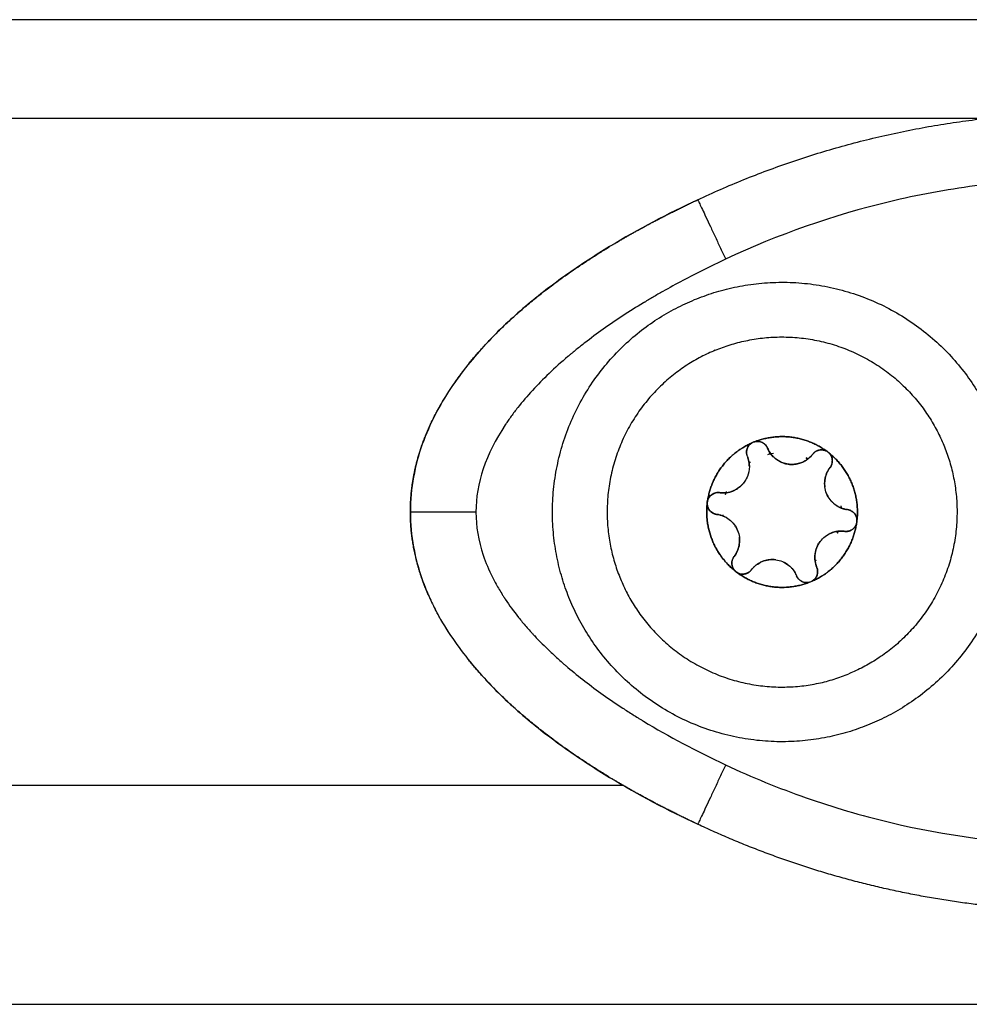
# Model space of a CAD drawing. Units: millimetres. Extents: x 107.75 to 114.6, y 1472.12 to 1479.92.
# Drawn here: x 111.44 to 111.48, y 1477.04 to 1477.09 of the extents above; entities that cross this region are included whole.
import ezdxf

# ---------------------------------------------------------------- set-up
doc = ezdxf.new("R2010")
doc.units = ezdxf.units.MM

# ---------------------------------------------------------------- blocks, each defined once
blk = doc.blocks.new('A043_front')
for points, degree in [([(111.510243, 1477.085032), (111.057743, 1477.085032), (110.605243, 1477.085032)], 2), ([(111.08356, 1477.080532), (111.282606, 1477.080532), (111.481653, 1477.080532)], 2), ([(111.470865, 1477.065691), (111.470904, 1477.065714), (111.470945, 1477.065731), (111.470989, 1477.065742)], 3), ([(111.471728, 1477.065187), (111.471675, 1477.065177), (111.471623, 1477.065165), (111.47157, 1477.065152)], 3), ([(111.471844, 1477.065207), (111.471805, 1477.065201), (111.471766, 1477.065195), (111.471728, 1477.065187)], 3), ([(111.471728, 1477.065187), (111.471728, 1477.065187), (111.471728, 1477.065187), (111.471728, 1477.065187)], 3), ([(111.471728, 1477.065187), (111.471728, 1477.065187), (111.471728, 1477.065187), (111.471728, 1477.065187)], 3), ([(111.471728, 1477.065187), (111.471728, 1477.065187), (111.471728, 1477.065187), (111.471728, 1477.065187)], 3), ([(111.471728, 1477.065187), (111.471728, 1477.065187), (111.471728, 1477.065187), (111.471728, 1477.065187)], 3), ([(111.471728, 1477.065187), (111.471728, 1477.065187), (111.471728, 1477.065187), (111.471728, 1477.065187)], 3), ([(111.47429, 1477.065305), (111.474328, 1477.065282), (111.474364, 1477.065255), (111.474396, 1477.065223)], 3), ([(111.470734, 1477.064777), (111.470734, 1477.064777), (111.470734, 1477.064777), (111.470734, 1477.064777)], 3), ([(111.470734, 1477.064776), (111.470734, 1477.064776), (111.470734, 1477.064776), (111.470734, 1477.064776)], 3), ([(111.470734, 1477.064776), (111.470734, 1477.064776), (111.470734, 1477.064776), (111.470734, 1477.064776)], 3), ([(111.470734, 1477.064776), (111.470734, 1477.064776), (111.470734, 1477.064776), (111.470734, 1477.064776)], 3), ([(111.47334, 1477.065004), (111.473371, 1477.06499), (111.473401, 1477.064976), (111.473432, 1477.064961)], 3), ([(111.473432, 1477.064961), (111.473401, 1477.064976), (111.473371, 1477.06499), (111.47334, 1477.065004)], 3), ([(111.473432, 1477.064961), (111.473432, 1477.064961), (111.473432, 1477.064961), (111.473432, 1477.064961)], 3), ([(111.473442, 1477.064956), (111.473439, 1477.064958), (111.473435, 1477.06496), (111.473432, 1477.064961)], 3), ([(111.468818, 1477.062919), (111.468818, 1477.062963), (111.468824, 1477.063008), (111.468836, 1477.063051)], 3), ([(111.474941, 1477.062717), (111.474941, 1477.062722), (111.47494, 1477.062726), (111.47494, 1477.062731)], 3), ([(111.474941, 1477.062717), (111.474941, 1477.062722), (111.47494, 1477.062726), (111.47494, 1477.062731)], 3), ([(111.474943, 1477.062689), (111.474942, 1477.062698), (111.474942, 1477.062708), (111.474941, 1477.062717)], 3), ([(111.475648, 1477.062008), (111.475607, 1477.061862), (111.475496, 1477.061739), (111.475358, 1477.061682)], 3), ([(111.475667, 1477.062146), (111.475667, 1477.062101), (111.475661, 1477.062057), (111.47565, 1477.062013)], 3), ([(111.4746, 1477.061609), (111.4746, 1477.061609), (111.4746, 1477.061609), (111.4746, 1477.061609)], 3), ([(111.474767, 1477.061562), (111.474781, 1477.061598), (111.474795, 1477.061635), (111.474808, 1477.061675)], 3), ([(111.474799, 1477.061651), (111.474802, 1477.061659), (111.474805, 1477.061667), (111.474808, 1477.061675)], 3), ([(111.474808, 1477.061675), (111.474811, 1477.061667), (111.474814, 1477.06166), (111.474818, 1477.061653)], 3), ([(111.475358, 1477.061682), (111.475278, 1477.061649), (111.475189, 1477.061637), (111.475101, 1477.061649)], 3), ([(111.474408, 1477.061533), (111.474408, 1477.061533), (111.474408, 1477.061533), (111.474408, 1477.061533)], 3), ([(111.473811, 1477.060863), (111.473811, 1477.060863), (111.473811, 1477.060863), (111.473811, 1477.060863)], 3), ([(111.473899, 1477.061054), (111.473893, 1477.06107), (111.473886, 1477.061086)], 2), ([(111.470196, 1477.05976), (111.470157, 1477.059782), (111.470122, 1477.059809), (111.47009, 1477.059841)], 3), ([(111.470636, 1477.059731), (111.470497, 1477.059674), (111.470333, 1477.059683), (111.4702, 1477.059757)], 3), ([(111.470841, 1477.059889), (111.470788, 1477.059819), (111.470716, 1477.059765), (111.470636, 1477.059731)], 3), ([(111.47069, 1477.059758), (111.47069, 1477.059758), (111.47069, 1477.059758), (111.47069, 1477.059758)], 3), ([(111.471054, 1477.060103), (111.471054, 1477.060103), (111.471054, 1477.060103), (111.471054, 1477.060103)], 3), ([(111.471054, 1477.060103), (111.471054, 1477.060103), (111.471054, 1477.060103), (111.471054, 1477.060103)], 3), ([(111.47356, 1477.059344), (111.47354, 1477.059335), (111.473518, 1477.059328), (111.473497, 1477.059322)], 3), ([(111.47362, 1477.059373), (111.473601, 1477.059362), (111.473581, 1477.059352), (111.47356, 1477.059344)], 3), ([(111.472968, 1477.059163), (111.472966, 1477.059163), (111.472964, 1477.059163), (111.472962, 1477.059163)], 3), ([(111.464983, 1477.050032), (111.279205, 1477.050032), (111.093427, 1477.050032)], 2), ([(110.605243, 1477.040032), (111.057743, 1477.040032), (111.510243, 1477.040032)], 2)]:
    blk.add_open_spline(points, degree=degree)
for points, weights, degree in [([(111.468388, 1477.076805), (111.476865, 1477.080782), (111.486228, 1477.080782)], [1, 0.976038593926, 1], 2), ([(111.464499, 1477.074747), (111.465682, 1477.075456), (111.466978, 1477.076143), (111.468388, 1477.076805)], [0.642994896858, 0.629941795144, 0.61778234489, 0.606516546095], 3), ([(111.468388, 1477.076805), (111.468388, 1477.076805), (111.469662, 1477.074089)], [1, 0.707106781187, 1], 2), ([(111.457873, 1477.069254), (111.459364, 1477.071113), (111.461505, 1477.072935), (111.464357, 1477.074662)], [0.76596348805, 0.719396073089, 0.678943757287, 0.644606540645], 3), ([(111.469188, 1477.069926), (111.461794, 1477.066871), (111.464849, 1477.059477)], [1, 0.707106781187, 1], 2), ([(111.457172, 1477.068307), (111.457357, 1477.06858), (111.457557, 1477.068853), (111.45777, 1477.069125)], [0.792072954979, 0.784372744036, 0.776824789355, 0.769429090937], 3), ([(111.456416, 1477.067052), (111.456612, 1477.067426), (111.456834, 1477.0678), (111.457082, 1477.068175)], [0.82957199431, 0.818039274862, 0.806809228927, 0.795881856506], 3), ([(111.455243, 1477.062532), (111.455243, 1477.06398), (111.455599, 1477.065469), (111.456377, 1477.066977)], [1, 0.938256709531, 0.882231769939, 0.831925181223], 3), ([(111.468836, 1477.063051), (111.469122, 1477.064931), (111.470865, 1477.065691)], [1, 0.875549249149, 1], 2), ([(111.470861, 1477.065688), (111.469126, 1477.064929), (111.468837, 1477.063056)], [1, 0.876305251678, 1], 2), ([(111.470861, 1477.065688), (111.470489, 1477.065467), (111.470654, 1477.065068)], [0.947477166884, 0.736272451901, 1], 2), ([(111.470861, 1477.065688), (111.470863, 1477.06569), (111.470865, 1477.065691)], [1, 0.999985212123, 1], 2), ([(111.470989, 1477.065742), (111.47276, 1477.066434), (111.47429, 1477.065305)], [1, 0.875549249149, 1], 2), ([(111.470989, 1477.065742), (111.470991, 1477.065743), (111.470994, 1477.065743)], [1, 0.999985212123, 1], 2), ([(111.474285, 1477.065307), (111.472759, 1477.06643), (111.470994, 1477.065743)], [1, 0.876305251678, 1], 2), ([(111.471578, 1477.06545), (111.471413, 1477.065849), (111.470994, 1477.065743)], [1, 0.736272220764, 0.947477537094], 2), ([(111.471578, 1477.06545), (111.472038, 1477.064338), (111.47315, 1477.064797)], [1, 0.707106781187, 1], 2), ([(111.471716, 1477.065185), (111.471722, 1477.065186), (111.471728, 1477.065187)], [0.932289837433, 0.931646540621, 0.931008499707], 2), ([(111.47315, 1477.064797), (111.473448, 1477.06492), (111.473644, 1477.065176)], [1, 0.965925826289, 1], 2), ([(111.474285, 1477.065307), (111.473908, 1477.065519), (111.473644, 1477.065176)], [0.947477537005, 0.73627222082, 1], 2), ([(111.474285, 1477.065307), (111.474287, 1477.065306), (111.47429, 1477.065305)], [1, 0.999985212123, 1], 2), ([(111.474396, 1477.065223), (111.47588, 1477.064035), (111.475667, 1477.062146)], [1, 0.875549249149, 1], 2), ([(111.474396, 1477.065223), (111.474398, 1477.065221), (111.474399, 1477.065219)], [1, 0.999985212123, 1], 2), ([(111.474437, 1477.064566), (111.474701, 1477.064909), (111.474399, 1477.065219)], [1, 0.736272220764, 0.947477537094], 2), ([(111.475667, 1477.062151), (111.475877, 1477.064034), (111.474399, 1477.065219)], [1, 0.876305251678, 1], 2), ([(111.470745, 1477.06461), (111.470745, 1477.064826), (111.47067, 1477.065028)], [0.887671141892, 0.920706702451, 0.985729959147], 2), ([(111.470766, 1477.064798), (111.47075, 1477.064787), (111.470734, 1477.064776)], [0.960139324473, 0.958970297243, 0.957851727571], 2), ([(111.470766, 1477.064798), (111.470779, 1477.064806), (111.470791, 1477.064814)], [0.935078099968, 0.936701187662, 0.938356589653], 2), ([(111.47334, 1477.065004), (111.473386, 1477.064983), (111.473432, 1477.064961)], [0.853678918397, 0.853872144504, 0.854362805343], 2), ([(111.474437, 1477.064566), (111.474134, 1477.064172), (111.474198, 1477.063679)], [1, 0.900313222657, 0.948974771904], 2), ([(111.470002, 1477.063496), (111.470463, 1477.063687), (111.470654, 1477.064149)], [1, 0.853251801261, 0.853554011681], 2), ([(111.469384, 1477.063416), (111.468955, 1477.063472), (111.468837, 1477.063056)], [1, 0.736272220765, 0.947477537094], 2), ([(111.469384, 1477.063416), (111.469704, 1477.063373), (111.470002, 1477.063496)], [1, 0.965925826289, 1], 2), ([(111.469661, 1477.063339), (111.469681, 1477.063403), (111.469705, 1477.063466)], [0.855316298707, 0.854347838567, 0.853911405613], 2), ([(111.474279, 1477.063373), (111.474269, 1477.063369), (111.474259, 1477.063365)], [0.995324908321, 0.995234017034, 0.995145144949], 2), ([(111.469058, 1477.061216), (111.468719, 1477.062037), (111.468818, 1477.062919)], [1, 0.968387641688, 1], 2), ([(111.468818, 1477.062913), (111.468609, 1477.061031), (111.470086, 1477.059845)], [0.999999441327, 0.876305531015, 1], 2), ([(111.468818, 1477.062913), (111.468818, 1477.062916), (111.468818, 1477.062919)], [1, 0.999985212123, 1], 2), ([(111.468818, 1477.062913), (111.468821, 1477.062727), (111.468945, 1477.062587)], [0.947475711477, 0.842966508842, 0.854746739141], 2), ([(111.468836, 1477.063051), (111.468837, 1477.063054), (111.468837, 1477.063056)], [1, 0.999985212123, 1], 2), ([(111.458243, 1477.062532), (111.455243, 1477.062532), (111.455243, 1477.062532)], [1, 0.707106781186, 1], 2), ([(111.455771, 1477.059491), (111.455412, 1477.060521), (111.455243, 1477.061537), (111.455243, 1477.062532)], [0.87854867548, 0.91622069606, 0.9567044709, 1], 3), ([(111.468946, 1477.062587), (111.469069, 1477.062449), (111.469253, 1477.062424)], [0.854779559241, 0.866953698092, 1], 2), ([(111.474932, 1477.062816), (111.474937, 1477.062767), (111.474941, 1477.062717)], [0.908942316486, 0.904696879716, 0.900776846138], 2), ([(111.474932, 1477.062721), (111.475057, 1477.062669), (111.475191, 1477.062647)], [0.949424871193, 0.963820955881, 0.990844698166], 2), ([(111.470206, 1477.061691), (111.469941, 1477.062333), (111.469253, 1477.062424)], [1, 0.866025403784, 1], 2), ([(111.469545, 1477.062347), (111.469543, 1477.062375), (111.469541, 1477.062403)], [0.900776876075, 0.898610998722, 0.896544458058], 2), ([(111.47565, 1477.062013), (111.475363, 1477.060133), (111.47362, 1477.059373)], [1, 0.875549249149, 1], 2), ([(111.473625, 1477.059376), (111.47536, 1477.060136), (111.475648, 1477.062008)], [1, 0.876305577923, 0.999999347513], 2), ([(111.475358, 1477.061682), (111.475582, 1477.061775), (111.475648, 1477.062008)], [1, 0.858756225072, 0.910593760861], 2), ([(111.47565, 1477.062013), (111.475649, 1477.062011), (111.475648, 1477.062008)], [1, 0.999985212123, 1], 2), ([(111.47565, 1477.062013), (111.475667, 1477.062078), (111.475667, 1477.062146)], [0.911857258435, 0.928127772622, 0.961836980677], 2), ([(111.475667, 1477.062151), (111.475667, 1477.062148), (111.475667, 1477.062146)], [1, 0.999985212123, 1], 2), ([(111.475059, 1477.061654), (111.474589, 1477.061699), (111.474213, 1477.061413)], [0.990844460643, 0.902629903353, 0.948974769569], 2), ([(111.474808, 1477.061675), (111.474789, 1477.061618), (111.474767, 1477.061562)], [0.854627626515, 0.853959770406, 0.8537071227], 2), ([(111.475101, 1477.061649), (111.475234, 1477.061631), (111.475358, 1477.061682)], [1, 0.965925826289, 1], 2), ([(111.47009, 1477.059841), (111.469397, 1477.060396), (111.469058, 1477.061216)], [1, 0.968387641688, 1], 2), ([(111.470205, 1477.060768), (111.470329, 1477.061066), (111.470288, 1477.061385)], [0.9494150157, 0.916832007181, 0.948974771904], 2), ([(111.470074, 1477.060533), (111.470153, 1477.060643), (111.470205, 1477.060768)], [0.990844090397, 0.963813904767, 0.949417531917], 2), ([(111.47289, 1477.059654), (111.472694, 1477.060084), (111.472258, 1477.060266)], [0.990844508732, 0.902629853439, 0.948974808742], 2), ([(111.47375, 1477.060613), (111.47373, 1477.060456), (111.47375, 1477.060299)], [0.93301302671, 0.933085383639, 0.949276102553], 2), ([(111.473744, 1477.060283), (111.473743, 1477.060282), (111.473742, 1477.060281)], [0.931958866279, 0.932117772536, 0.932277000853], 2), ([(111.473803, 1477.060323), (111.473775, 1477.060303), (111.473746, 1477.060284)], [0.924729261735, 0.928182512293, 0.931803304734], 2), ([(111.473751, 1477.060292), (111.473769, 1477.060161), (111.473816, 1477.060037)], [0.950039887099, 0.964392723607, 0.990844090397], 2), ([(111.47009, 1477.059841), (111.470088, 1477.059843), (111.470086, 1477.059845)], [1, 0.999985212123, 1], 2), ([(111.47009, 1477.059841), (111.470137, 1477.059793), (111.470196, 1477.05976)], [0.961836500521, 0.928128456774, 0.911858030754], 2), ([(111.473497, 1477.059322), (111.471725, 1477.05863), (111.470196, 1477.05976)], [1, 0.875549249149, 1], 2), ([(111.4702, 1477.059757), (111.470198, 1477.059759), (111.470196, 1477.05976)], [1, 0.999985212123, 1], 2), ([(111.4702, 1477.059757), (111.471726, 1477.058634), (111.473491, 1477.059321)], [1, 0.876305520105, 0.999999463147], 2), ([(111.4702, 1477.059757), (111.470412, 1477.059639), (111.470636, 1477.059731)], [0.910595064365, 0.858754449258, 1], 2), ([(111.470636, 1477.059731), (111.47076, 1477.059782), (111.470841, 1477.059889)], [1, 0.965925826289, 1], 2), ([(111.470868, 1477.059922), (111.470868, 1477.059922), (111.470868, 1477.059922)], [0.855331533548, 0.855331576653, 0.855331619759], 2), ([(111.472758, 1477.059877), (111.472763, 1477.059878), (111.472769, 1477.05988)], [0.966737878868, 0.966987471438, 0.967241779753], 2), ([(111.473625, 1477.059376), (111.473996, 1477.059597), (111.473831, 1477.059997)], [0.947477537094, 0.736272220764, 1], 2), ([(111.456062, 1477.058748), (111.455961, 1477.058981), (111.455869, 1477.059213), (111.455787, 1477.059445)], [0.853235300881, 0.861013318761, 0.868919786916, 0.876954705347], 3), ([(111.464849, 1477.059477), (111.467904, 1477.052084), (111.475298, 1477.055138)], [1, 0.707106781187, 1], 2), ([(111.47289, 1477.059654), (111.47289, 1477.059654), (111.47289, 1477.059654)], [0.939584691911, 0.939584443937, 0.939584195964], 2), ([(111.472907, 1477.059615), (111.473072, 1477.059215), (111.473491, 1477.059321)], [1, 0.736273967829, 0.947474738856], 2), ([(111.473497, 1477.059322), (111.473494, 1477.059322), (111.473491, 1477.059321)], [1, 0.999985212123, 1], 2), ([(111.473625, 1477.059376), (111.473622, 1477.059375), (111.47362, 1477.059373)], [1, 0.999985212123, 1], 2), ([(111.457083, 1477.056889), (111.456817, 1477.05729), (111.456581, 1477.057691), (111.456375, 1477.058091)], [0.795853571249, 0.807567607822, 0.819629498873, 0.832039244403], 3), ([(111.464356, 1477.050404), (111.461506, 1477.052129), (111.459367, 1477.053949), (111.457876, 1477.055807)], [0.644624172714, 0.678934738484, 0.71935017024, 0.765870467981], 3), ([(111.469662, 1477.050975), (111.468388, 1477.048259), (111.468388, 1477.048259)], [1, 0.707106781187, 1], 2), ([(111.468388, 1477.048259), (111.466938, 1477.04894), (111.465608, 1477.049648), (111.464398, 1477.050378)], [0.606516546095, 0.618112093741, 0.630654372647, 0.644143382814], 3), ([(111.486228, 1477.044282), (111.480037, 1477.044282), (111.473993, 1477.045629), (111.468388, 1477.048259)], [1, 0.984025729284, 0.984025729284, 1], 3)]:
    blk.add_rational_spline(points, weights, degree=degree)
for points, knots in [([(111.485015, 1477.077763), (111.483688, 1477.077722), (111.482369, 1477.077614), (111.479747, 1477.077263), (111.478443, 1477.07702), (111.474566, 1477.076093), (111.47207, 1477.075218), (111.469662, 1477.074089)], [0, 0, 0, 0, 3.978378, 3.978378, 7.956757, 7.956757, 15.913513, 15.913513, 15.913513, 15.913513]), ([(111.468388, 1477.076805), (111.467021, 1477.076164), (111.465676, 1477.07546), (111.463698, 1477.074262), (111.463044, 1477.073839), (111.461755, 1477.072929), (111.461124, 1477.072447), (111.459894, 1477.071405), (111.459295, 1477.070846), (111.45843, 1477.06992), (111.458148, 1477.069597), (111.457598, 1477.068911), (111.457333, 1477.068552), (111.456832, 1477.067797), (111.456595, 1477.067399), (111.456159, 1477.066554), (111.455959, 1477.066105), (111.45545, 1477.06467), (111.455243, 1477.063628), (111.455243, 1477.062532)], [0, 0, 0, 0, 5.109158, 5.109158, 7.663738, 7.663738, 10.218317, 10.218317, 12.772896, 12.772896, 14.050186, 14.050186, 15.327475, 15.327475, 16.604765, 16.604765, 17.882055, 17.882055, 20.436634, 20.436634, 20.436634, 20.436634]), ([(111.469662, 1477.074089), (111.468984, 1477.073771), (111.468006, 1477.073283), (111.466935, 1477.072695), (111.466417, 1477.072397), (111.466162, 1477.072246), (111.466036, 1477.072171), (111.465973, 1477.072133), (111.465946, 1477.072117), (111.465928, 1477.072106), (111.465921, 1477.072101), (111.465256, 1477.071699), (111.464332, 1477.071094), (111.463356, 1477.070371), (111.462893, 1477.070006), (111.462668, 1477.069822), (111.462557, 1477.069729), (111.462502, 1477.069683), (111.462479, 1477.069663), (111.462463, 1477.06965), (111.462457, 1477.069645), (111.461843, 1477.069124), (111.461031, 1477.06835), (111.460251, 1477.067436), (111.459903, 1477.066977), (111.459739, 1477.066747), (111.45966, 1477.066632), (111.459621, 1477.066574), (111.459601, 1477.066545), (111.459593, 1477.066533), (111.459588, 1477.066524), (111.459586, 1477.066521), (111.45869, 1477.06517), (111.458243, 1477.063842), (111.458243, 1477.062532)], [0, 0, 0, 0, 2.135429, 3.203143, 3.737001, 4.003929, 4.137394, 4.204126, 4.237492, 4.237492, 4.270858, 4.270858, 6.406287, 7.474001, 8.007859, 8.274787, 8.408252, 8.474984, 8.50835, 8.50835, 8.541716, 8.541716, 10.677145, 11.744859, 12.278716, 12.545645, 12.679109, 12.745842, 12.779208, 12.795891, 12.795891, 12.812574, 12.812574, 17.083432, 17.083432, 17.083432, 17.083432]), ([(111.470654, 1477.065068), (111.470609, 1477.065178), (111.470604, 1477.065302), (111.470679, 1477.065528), (111.470757, 1477.065627), (111.470861, 1477.065688)], [0, 0, 0, 0, 0.3662386, 0.3662386, 0.7324772, 0.7324772, 0.7324772, 0.7324772]), ([(111.470994, 1477.065743), (111.471111, 1477.065773), (111.471236, 1477.065759), (111.471449, 1477.065651), (111.471533, 1477.06556), (111.471578, 1477.06545)], [0, 0, 0, 0, 0.3662777, 0.3662777, 0.7325555, 0.7325555, 0.7325555, 0.7325555]), ([(111.47315, 1477.064797), (111.473005, 1477.064737), (111.472846, 1477.064706), (111.472531, 1477.064706), (111.472372, 1477.064738), (111.472154, 1477.064829), (111.472083, 1477.064867), (111.471953, 1477.064955), (111.471893, 1477.065005), (111.471726, 1477.065172), (111.471639, 1477.065304), (111.471578, 1477.06545)], [-1.909483, -1.909483, -1.909483, -1.909483, -1.432112, -1.432112, -0.954742, -0.954742, -0.716056, -0.716056, -0.477371, -0.477371, 0, 0, 0, 0]), ([(111.473644, 1477.065176), (111.47358, 1477.065092), (111.473505, 1477.065017), (111.473339, 1477.064891), (111.473247, 1477.064837), (111.47315, 1477.064797)], [-0.6381632, -0.6381632, -0.6381632, -0.6381632, -0.3190816, -0.3190816, 0, 0, 0, 0]), ([(111.473644, 1477.065176), (111.473717, 1477.06527), (111.473823, 1477.065336), (111.474055, 1477.065385), (111.47418, 1477.065366), (111.474285, 1477.065307)], [0, 0, 0, 0, 0.366228, 0.366228, 0.732456, 0.732456, 0.732456, 0.732456]), ([(111.474399, 1477.065219), (111.474483, 1477.065133), (111.474533, 1477.065018), (111.474546, 1477.064779), (111.47451, 1477.064661), (111.474437, 1477.064566)], [0, 0, 0, 0, 0.3662761, 0.3662761, 0.7325522, 0.7325522, 0.7325522, 0.7325522]), ([(111.470654, 1477.065068), (111.470714, 1477.064922), (111.470745, 1477.064767), (111.470746, 1477.064452), (111.470715, 1477.064295), (111.470624, 1477.064076), (111.470587, 1477.064006), (111.470499, 1477.063875), (111.470448, 1477.063813), (111.470281, 1477.063645), (111.470146, 1477.063556), (111.470002, 1477.063496)], [-1.909424, -1.909424, -1.909424, -1.909424, -1.432068, -1.432068, -0.954712, -0.954712, -0.716034, -0.716034, -0.477356, -0.477356, 0, 0, 0, 0]), ([(111.475233, 1477.06264), (111.475129, 1477.062654), (111.475027, 1477.062682), (111.474834, 1477.062761), (111.474742, 1477.062815), (111.474493, 1477.063006), (111.47436, 1477.063178), (111.474238, 1477.063472), (111.474211, 1477.063575), (111.474184, 1477.063783), (111.474185, 1477.06389), (111.474213, 1477.064097), (111.47424, 1477.0642), (111.474321, 1477.064393), (111.474373, 1477.064483), (111.474437, 1477.064566)], [-2.54873, -2.54873, -2.54873, -2.54873, -2.230139, -2.230139, -1.911548, -1.911548, -1.274365, -1.274365, -0.955774, -0.955774, -0.637183, -0.637183, -0.318591, -0.318591, 0, 0, 0, 0]), ([(111.468837, 1477.063056), (111.46887, 1477.063172), (111.468945, 1477.063273), (111.469145, 1477.063404), (111.469266, 1477.063431), (111.469384, 1477.063416)], [0, 0, 0, 0, 0.3662767, 0.3662767, 0.7325534, 0.7325534, 0.7325534, 0.7325534]), ([(111.470002, 1477.063496), (111.469905, 1477.063456), (111.469801, 1477.063429), (111.469593, 1477.063402), (111.469489, 1477.063402), (111.469384, 1477.063416)], [-0.6381757, -0.6381757, -0.6381757, -0.6381757, -0.3190879, -0.3190879, 0, 0, 0, 0]), ([(111.469253, 1477.062424), (111.469135, 1477.06244), (111.469024, 1477.062498), (111.468866, 1477.062676), (111.46882, 1477.062793), (111.468818, 1477.062913)], [0, 0, 0, 0, 0.366228, 0.366228, 0.7324559, 0.7324559, 0.7324559, 0.7324559]), ([(111.455243, 1477.062532), (111.455243, 1477.061435), (111.45545, 1477.060397), (111.455871, 1477.059208), (111.455964, 1477.058974), (111.456161, 1477.058522), (111.456266, 1477.058303), (111.456594, 1477.057667), (111.456831, 1477.057268), (111.457335, 1477.05651), (111.457601, 1477.056149), (111.458151, 1477.055464), (111.458433, 1477.055141), (111.459296, 1477.054217), (111.459895, 1477.053658), (111.461123, 1477.052618), (111.461753, 1477.052136), (111.46304, 1477.051228), (111.463696, 1477.050803), (111.465676, 1477.049605), (111.467021, 1477.048901), (111.468388, 1477.048259)], [0, 0, 0, 0, 2.554464, 2.554464, 3.19308, 3.19308, 3.831696, 3.831696, 5.108928, 5.108928, 6.386161, 6.386161, 7.663393, 7.663393, 10.217857, 10.217857, 12.772321, 12.772321, 15.326785, 15.326785, 20.435714, 20.435714, 20.435714, 20.435714]), ([(111.458243, 1477.062532), (111.458243, 1477.061877), (111.45841, 1477.060888), (111.458899, 1477.059722), (111.459216, 1477.059136), (111.459394, 1477.058842), (111.459487, 1477.058695), (111.459534, 1477.058621), (111.459555, 1477.05859), (111.459569, 1477.058569), (111.459577, 1477.058556), (111.459768, 1477.058269), (111.460073, 1477.057851), (111.460477, 1477.057366), (111.460691, 1477.057123), (111.460801, 1477.057002), (111.460857, 1477.056941), (111.460881, 1477.056915), (111.460897, 1477.056898), (111.460906, 1477.056888), (111.461142, 1477.056636), (111.461505, 1477.056271), (111.461964, 1477.055848), (111.462203, 1477.055637), (111.462325, 1477.055532), (111.462386, 1477.05548), (111.462413, 1477.055457), (111.46243, 1477.055442), (111.46244, 1477.055434), (111.462947, 1477.055005), (111.463754, 1477.054381), (111.464797, 1477.05367), (111.465345, 1477.053318), (111.465625, 1477.053144), (111.465766, 1477.053057), (111.465838, 1477.053014), (111.465868, 1477.052995), (111.465889, 1477.052983), (111.4659, 1477.052976), (111.467053, 1477.052278), (111.468304, 1477.051613), (111.469662, 1477.050975)], [0, 0, 0, 0, 2.129736, 3.194605, 3.727039, 3.993256, 4.126364, 4.192919, 4.226196, 4.226196, 4.259473, 4.259473, 5.324341, 5.856775, 6.122992, 6.256101, 6.322655, 6.355932, 6.355932, 6.389209, 6.389209, 7.454077, 7.986512, 8.252729, 8.385837, 8.452391, 8.485669, 8.485669, 8.518946, 8.518946, 10.648682, 11.71355, 12.245984, 12.512202, 12.64531, 12.711864, 12.745141, 12.745141, 12.778419, 12.778419, 17.037891, 17.037891, 17.037891, 17.037891]), ([(111.475233, 1477.06264), (111.475351, 1477.062625), (111.475461, 1477.062566), (111.475619, 1477.062389), (111.475666, 1477.062271), (111.475667, 1477.062151)], [0, 0, 0, 0, 0.366228, 0.366228, 0.7324559, 0.7324559, 0.7324559, 0.7324559]), ([(111.469253, 1477.062424), (111.469357, 1477.06241), (111.469459, 1477.062383), (111.469651, 1477.062303), (111.469744, 1477.06225), (111.469993, 1477.062059), (111.470126, 1477.061887), (111.470247, 1477.061592), (111.470274, 1477.06149), (111.470301, 1477.061281), (111.470301, 1477.061174), (111.470273, 1477.060967), (111.470245, 1477.060864), (111.470165, 1477.060672), (111.470113, 1477.060582), (111.470048, 1477.060498)], [-2.54873, -2.54873, -2.54873, -2.54873, -2.230139, -2.230139, -1.911548, -1.911548, -1.274365, -1.274365, -0.955774, -0.955774, -0.637183, -0.637183, -0.318591, -0.318591, 0, 0, 0, 0]), ([(111.473831, 1477.059997), (111.473791, 1477.060094), (111.473764, 1477.060196), (111.473737, 1477.060402), (111.473737, 1477.060509), (111.473778, 1477.060821), (111.47386, 1477.061022), (111.474054, 1477.061274), (111.47413, 1477.061349), (111.474297, 1477.061476), (111.47439, 1477.06153), (111.474583, 1477.061609), (111.474686, 1477.061636), (111.474893, 1477.061663), (111.474997, 1477.061663), (111.475101, 1477.061649)], [-2.54873, -2.54873, -2.54873, -2.54873, -2.230139, -2.230139, -1.911548, -1.911548, -1.274365, -1.274365, -0.955774, -0.955774, -0.637183, -0.637183, -0.318591, -0.318591, 0, 0, 0, 0]), ([(111.474799, 1477.061651), (111.474799, 1477.061651), (111.474799, 1477.061651), (111.474799, 1477.061651), (111.474799, 1477.061651), (111.474799, 1477.061651), (111.474799, 1477.061651)], [-2.411537708741, -2.411537708741, -2.411537708741, -2.411537708741, -2.411536946266, -2.411536946266, -2.411536946266, -2.411536183791, -2.411536183791, -2.411536183791, -2.411536183791]), ([(111.470086, 1477.059845), (111.470002, 1477.059932), (111.469952, 1477.060047), (111.469939, 1477.060285), (111.469976, 1477.060404), (111.470048, 1477.060498)], [0, 0, 0, 0, 0.3662761, 0.3662761, 0.7325522, 0.7325522, 0.7325522, 0.7325522]), ([(111.470841, 1477.059889), (111.470905, 1477.059972), (111.47098, 1477.060047), (111.471145, 1477.060173), (111.471238, 1477.060227), (111.471528, 1477.060347), (111.471743, 1477.060376), (111.472059, 1477.060334), (111.472161, 1477.060306), (111.472355, 1477.060225), (111.472448, 1477.060171), (111.472613, 1477.060044), (111.472688, 1477.059968), (111.472815, 1477.059802), (111.472867, 1477.059712), (111.472907, 1477.059615)], [-2.54873, -2.54873, -2.54873, -2.54873, -2.230139, -2.230139, -1.911548, -1.911548, -1.274365, -1.274365, -0.955774, -0.955774, -0.637183, -0.637183, -0.318591, -0.318591, 0, 0, 0, 0]), ([(111.473831, 1477.059997), (111.473877, 1477.059887), (111.473881, 1477.059762), (111.473807, 1477.059536), (111.473728, 1477.059438), (111.473625, 1477.059376)], [0, 0, 0, 0, 0.3662386, 0.3662386, 0.7324772, 0.7324772, 0.7324772, 0.7324772]), ([(111.473491, 1477.059321), (111.473374, 1477.059291), (111.47325, 1477.059306), (111.473037, 1477.059414), (111.472953, 1477.059505), (111.472907, 1477.059615)], [0, 0, 0, 0, 0.3662777, 0.3662777, 0.7325555, 0.7325555, 0.7325555, 0.7325555]), ([(111.469662, 1477.050975), (111.470865, 1477.050411), (111.47209, 1477.04991), (111.474586, 1477.049036), (111.475858, 1477.048663), (111.479736, 1477.047735), (111.482357, 1477.047384), (111.485015, 1477.047301)], [0, 0, 0, 0, 3.978378, 3.978378, 7.956756, 7.956756, 15.913513, 15.913513, 15.913513, 15.913513])]:
    blk.add_open_spline(points, degree=3, knots=knots)
for points, weights, knots in [([(111.468233, 1477.072237), (111.477938, 1477.076246), (111.481947, 1477.066542), (111.485957, 1477.056837), (111.476252, 1477.052828)], [1, 0.707106781187, 1, 0.707106781187, 1], [0, 0, 0, 16.493361, 16.493361, 32.986723, 32.986723, 32.986723]), ([(111.476252, 1477.052828), (111.466548, 1477.048818), (111.462538, 1477.058523), (111.458529, 1477.068227), (111.468233, 1477.072237)], [1, 0.707106781187, 1, 0.707106781187, 1], [0, 0, 0, 16.493361, 16.493361, 32.986723, 32.986723, 32.986723]), ([(111.469188, 1477.069926), (111.476582, 1477.072981), (111.479637, 1477.065587), (111.482691, 1477.058193), (111.475298, 1477.055138)], [1, 0.707106781187, 1, 0.707106781187, 1], [0, 0, 0, 12.566371, 12.566371, 25.132741, 25.132741, 25.132741]), ([(111.470989, 1477.065742), (111.470956, 1477.065734), (111.470925, 1477.065721), (111.470907, 1477.065713), (111.470889, 1477.065704)], [0.950935433712, 0.972973950096, 1, 0.983873660572, 0.969523113868], [-0.857869, -0.857869, -0.857869, -0.7853982, -0.7853982, -0.7421551, -0.7421551, -0.7421551]), ([(111.474396, 1477.065223), (111.474372, 1477.065247), (111.474345, 1477.065267), (111.474319, 1477.065288), (111.47429, 1477.065305)], [0.950932696148, 0.972972271533, 1, 0.972972769442, 0.950933508182], [-0.8578735, -0.8578735, -0.8578735, -0.7853982, -0.7853982, -0.7129242, -0.7129242, -0.7129242]), ([(111.474279, 1477.063374), (111.474279, 1477.063374), (111.474279, 1477.063373), (111.474469, 1477.062912), (111.47493, 1477.062721)], [0.999961964704, 0.999980979652, 1, 0.900005213895, 0.949276893681], [1.2597917, 1.2597917, 1.2597917, 1.2599706, 1.2599706, 2.2003764, 2.2003764, 2.2003764]), ([(111.468836, 1477.063051), (111.468827, 1477.063019), (111.468823, 1477.062986), (111.468818, 1477.062952), (111.468818, 1477.062919)], [0.950933502639, 0.972972766043, 1, 0.972972769444, 0.950933508185], [-0.8578722, -0.8578722, -0.8578722, -0.7853982, -0.7853982, -0.7129242, -0.7129242, -0.7129242]), ([(111.475667, 1477.062151), (111.475667, 1477.06218), (111.475663, 1477.062209), (111.475613, 1477.06259), (111.475233, 1477.06264)], [0.964691420372, 0.980506918103, 1, 0.793353340291, 1], [-0.7162376, -0.7162376, -0.7162376, -0.6544985, -0.6544985, 0, 0, 0]), ([(111.473989, 1477.061189), (111.473989, 1477.061189), (111.473989, 1477.061189), (111.473793, 1477.060933), (111.47375, 1477.060613)], [0.999999645043, 0.999999822521, 1, 0.932878668606, 0.933012970076], [1.2599689, 1.2599689, 1.2599689, 1.2599706, 1.2599706, 1.8912164, 1.8912164, 1.8912164]), ([(111.470048, 1477.060498), (111.469815, 1477.060194), (111.470048, 1477.059889), (111.470066, 1477.059866), (111.470086, 1477.059845)], [1, 0.793353340291, 1, 0.980508261183, 0.964693599776], [-1.3089969, -1.3089969, -1.3089969, -0.6544985, -0.6544985, -0.5927636, -0.5927636, -0.5927636]), ([(111.471953, 1477.060348), (111.471953, 1477.060348), (111.471953, 1477.060348), (111.471265, 1477.060439), (111.470841, 1477.059889)], [0.999987230016, 0.999993614704, 1, 0.866025403784, 1], [1.259911, 1.259911, 1.259911, 1.259971, 1.259971, 2.519941, 2.519941, 2.519941])]:
    blk.add_rational_spline(points, weights, degree=2, knots=knots)

msp = doc.modelspace()

# ---------------------------------------------------------------- block references
msp.add_blockref('A043_front', (0, 0))

doc.saveas('drawing.dxf')
